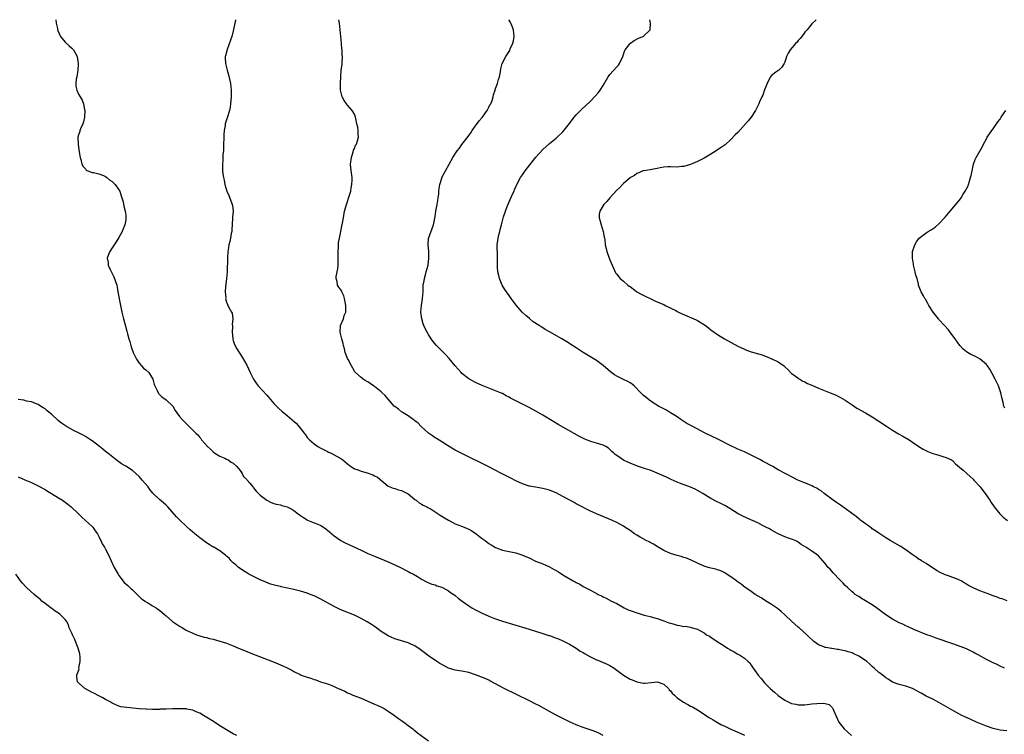
# Model space of a CAD drawing. Units: inches. Extents: x 2571000 to 2574000, y 1512000 to 1515000.
# Drawn here: x 2572877 to 2573170, y 1514787 to 1515000 of the extents above; entities that cross this region are included whole.
import ezdxf

# ---------------------------------------------------------------- set-up
doc = ezdxf.new("R2010")
doc.units = ezdxf.units.IN
doc.header["$MEASUREMENT"] = 0
doc.layers.add('LD25711512_10ft', color=110, linetype='Continuous')

msp = doc.modelspace()

# ---------------------------------------------------------------- linework, layer by layer
at = {"layer": 'LD25711512_10ft'}
for points, elevation in [([(2572888.26, 1515000), (2572888.3, 1514999), (2572888.67, 1514997.33), (2572888.76, 1514997), (2572888.83, 1514996.83), (2572889.42, 1514995.42), (2572889.65, 1514995), (2572891, 1514993.33), (2572892.17, 1514992.17), (2572893, 1514991.56), (2572893.5, 1514991), (2572894.54, 1514989), (2572894.86, 1514987), (2572894.78, 1514985), (2572894.44, 1514983), (2572894.3, 1514982.3), (2572894.14, 1514981), (2572894.2, 1514980.2), (2572894.42, 1514979), (2572895, 1514977.81), (2572895.42, 1514977), (2572896.03, 1514976.03), (2572896.43, 1514975), (2572896.72, 1514973.28), (2572896.82, 1514973), (2572896.83, 1514972.83), (2572896.75, 1514971), (2572896.41, 1514969.59), (2572896.23, 1514969), (2572895.57, 1514967.57), (2572895.36, 1514967), (2572895.31, 1514966.69), (2572895, 1514965.73), (2572894.8, 1514965), (2572894.8, 1514964.8), (2572894.87, 1514963), (2572895, 1514962.05), (2572895.4, 1514959.4), (2572895.45, 1514959), (2572895.63, 1514958.37), (2572895.97, 1514957), (2572896.34, 1514956.34), (2572897, 1514955.59), (2572897.25, 1514955.25), (2572897.71, 1514955), (2572899, 1514954.55), (2572899.45, 1514954.55), (2572901, 1514954.11), (2572902.41, 1514953.59), (2572903, 1514953.32), (2572903.42, 1514953), (2572904.27, 1514952.27), (2572905, 1514951.82), (2572905.83, 1514951), (2572907, 1514949.38), (2572907.23, 1514949), (2572907.61, 1514947.61), (2572907.85, 1514947), (2572908.21, 1514945.79), (2572908.46, 1514944.46), (2572908.87, 1514943), (2572909, 1514941.8), (2572909.06, 1514941), (2572909, 1514940.42), (2572908.76, 1514939), (2572908.26, 1514937.74), (2572907.91, 1514937), (2572907, 1514935.17), (2572906.12, 1514933.88), (2572905.54, 1514933), (2572905, 1514932.11), (2572904.24, 1514931), (2572903.86, 1514930.14), (2572903.51, 1514929), (2572903.74, 1514927.74), (2572903.76, 1514927), (2572904.37, 1514925.63), (2572905.51, 1514923.51), (2572906.32, 1514921), (2572906.41, 1514920.41), (2572906.7, 1514919), (2572907.43, 1514915), (2572907.83, 1514913), (2572908.31, 1514911), (2572908.79, 1514909.21), (2572909.33, 1514907.33), (2572909.52, 1514906.48), (2572909.93, 1514905), (2572910.2, 1514904.2), (2572910.53, 1514903), (2572910.66, 1514902.66), (2572911.26, 1514901), (2572911.78, 1514899.78), (2572912.17, 1514899), (2572913, 1514897.78), (2572913.73, 1514897), (2572914.33, 1514896.33), (2572915, 1514895.81), (2572915.88, 1514895), (2572917.09, 1514893), (2572917.48, 1514891.48), (2572917.67, 1514891), (2572918.32, 1514889.68), (2572918.61, 1514889), (2572918.77, 1514888.77), (2572919.76, 1514887.76), (2572921, 1514886.93), (2572923, 1514885.04), (2572923.72, 1514883.72), (2572924.21, 1514883), (2572925, 1514881.96), (2572925.81, 1514881), (2572929, 1514877.9), (2572929.85, 1514877), (2572930.43, 1514876.43), (2572931, 1514875.7), (2572931.34, 1514875.34), (2572931.58, 1514875), (2572933.28, 1514873), (2572934.18, 1514872.18), (2572935, 1514871.4), (2572935.51, 1514871), (2572937, 1514870.16), (2572938.49, 1514869.51), (2572939, 1514869.26), (2572939.44, 1514869), (2572940.38, 1514868.38), (2572941, 1514868.01), (2572942.07, 1514867), (2572943, 1514865.83), (2572943.62, 1514865), (2572944.07, 1514864.07), (2572945, 1514863.19), (2572945.16, 1514863), (2572945.92, 1514862.08), (2572946.77, 1514861), (2572946.86, 1514860.86), (2572947, 1514860.73), (2572947.75, 1514859.75), (2572949, 1514858.53), (2572950.95, 1514857), (2572952.29, 1514856.29), (2572953, 1514856.07), (2572953.79, 1514855.79), (2572955, 1514855.59), (2572955.44, 1514855.44), (2572957, 1514855.03), (2572958.37, 1514854.37), (2572959, 1514853.95), (2572960.32, 1514853), (2572961, 1514852.43), (2572961.83, 1514851.83), (2572963, 1514851.14), (2572963.09, 1514851.09), (2572965, 1514850.31), (2572966.12, 1514849.88), (2572967, 1514849.51), (2572967.8, 1514849), (2572968.48, 1514848.48), (2572969, 1514848.12), (2572969.58, 1514847.58), (2572971, 1514846.4), (2572973, 1514845.03), (2572974.3, 1514844.3), (2572979, 1514842.11), (2572981, 1514841.2), (2572983, 1514840.32), (2572987, 1514838.63), (2572989, 1514837.75), (2572990.88, 1514836.88), (2572992.22, 1514836.22), (2572993, 1514835.8), (2572993.54, 1514835.54), (2572994.54, 1514835), (2572995.73, 1514834.27), (2572997, 1514833.53), (2572998.67, 1514832.67), (2573000.07, 1514832.07), (2573001, 1514831.84), (2573001.55, 1514831.54), (2573003, 1514831.1), (2573003.19, 1514831), (2573005, 1514830.01), (2573005.6, 1514829.6), (2573006.56, 1514829), (2573007, 1514828.65), (2573007.88, 1514827.88), (2573009.01, 1514827.01), (2573011, 1514825.54), (2573011.88, 1514825), (2573013, 1514824.36), (2573015, 1514823.37), (2573017, 1514822.51), (2573019, 1514821.74), (2573021, 1514821.05), (2573025, 1514819.85), (2573027.67, 1514819), (2573032.49, 1514817.51), (2573033, 1514817.37), (2573034.8, 1514816.8), (2573035, 1514816.71), (2573036.3, 1514816.3), (2573037, 1514815.99), (2573037.72, 1514815.72), (2573039, 1514815.16), (2573041, 1514814.15), (2573043, 1514812.96), (2573044.12, 1514812.12), (2573045, 1514811.65), (2573045.39, 1514811.39), (2573047, 1514810.51), (2573049, 1514809.56), (2573049.41, 1514809.41), (2573050.82, 1514808.82), (2573052.22, 1514808.22), (2573053, 1514807.81), (2573053.51, 1514807.51), (2573054.22, 1514807), (2573057, 1514804.92), (2573059, 1514803.81), (2573059.6, 1514803.6), (2573061, 1514803), (2573063, 1514802.61), (2573063.41, 1514802.59), (2573065.24, 1514802.76), (2573067, 1514803), (2573069, 1514802.31), (2573070.38, 1514801), (2573070.63, 1514800.63), (2573071, 1514800.34), (2573071.55, 1514799.55), (2573072.18, 1514799), (2573073, 1514798.24), (2573074.91, 1514796.91), (2573076.19, 1514796.19), (2573077, 1514795.76), (2573077.51, 1514795.51), (2573079, 1514794.65), (2573081, 1514793.38), (2573082.4, 1514792.4), (2573083, 1514792.1), (2573083.65, 1514791.65), (2573085, 1514790.91), (2573086.21, 1514790.21), (2573087, 1514789.85), (2573088.92, 1514788.92), (2573090.29, 1514788.29), (2573091, 1514787.99), (2573093, 1514787.06)], 8950), ([(2572941.66, 1515000), (2572941.61, 1514999.61), (2572941.45, 1514999), (2572941.06, 1514997.06), (2572940.51, 1514995), (2572940.14, 1514993.86), (2572939.15, 1514991.15), (2572938.71, 1514989.29), (2572938.62, 1514989), (2572938.61, 1514988.61), (2572938.68, 1514987), (2572939.13, 1514985), (2572939.54, 1514983.54), (2572940.15, 1514981), (2572940.4, 1514979), (2572940.37, 1514977.63), (2572940.37, 1514977), (2572940.18, 1514975), (2572940.02, 1514973.98), (2572939.85, 1514973), (2572939.19, 1514970.81), (2572938.7, 1514969.3), (2572938.62, 1514969), (2572938.56, 1514968.56), (2572938.29, 1514967), (2572938.21, 1514965.79), (2572938.12, 1514961.88), (2572938.04, 1514961), (2572937.9, 1514959.9), (2572937.85, 1514958.15), (2572937.75, 1514957), (2572937.82, 1514955), (2572937.91, 1514954.09), (2572938.07, 1514953), (2572938.25, 1514952.25), (2572938.48, 1514951), (2572939.09, 1514949), (2572939.67, 1514947.67), (2572940.41, 1514945.59), (2572940.65, 1514945), (2572940.72, 1514944.72), (2572940.92, 1514943), (2572940.8, 1514941.2), (2572940.79, 1514940.79), (2572940.56, 1514937.44), (2572940.51, 1514937), (2572940.37, 1514936.38), (2572940.18, 1514935), (2572940, 1514934), (2572939.7, 1514933), (2572939.42, 1514931.42), (2572939.36, 1514931), (2572939.22, 1514929), (2572939.15, 1514925), (2572938.97, 1514923), (2572938.74, 1514921.26), (2572938.64, 1514920.64), (2572938.56, 1514919), (2572938.73, 1514917.27), (2572938.72, 1514917), (2572939, 1514915.95), (2572939.24, 1514915.24), (2572939.66, 1514914.34), (2572940.42, 1514913), (2572940.65, 1514912.65), (2572940.82, 1514911), (2572940.7, 1514909.3), (2572940.75, 1514909), (2572940.75, 1514908.75), (2572940.67, 1514907), (2572940.87, 1514905.13), (2572940.89, 1514904.89), (2572941, 1514904.5), (2572941.39, 1514903.39), (2572942.03, 1514902.03), (2572943.59, 1514899.59), (2572945, 1514897.19), (2572946.01, 1514895), (2572947.01, 1514893), (2572947.8, 1514891.8), (2572948.42, 1514891), (2572951, 1514888.23), (2572951.55, 1514887.55), (2572952.06, 1514887), (2572953, 1514885.84), (2572953.88, 1514885), (2572954.41, 1514884.41), (2572955.46, 1514883.46), (2572957, 1514882.24), (2572958.38, 1514881), (2572958.74, 1514880.74), (2572959, 1514880.49), (2572959.81, 1514879.81), (2572961, 1514878.31), (2572962.44, 1514876.44), (2572963, 1514875.67), (2572963.32, 1514875.32), (2572963.64, 1514875), (2572965, 1514873.79), (2572966.18, 1514873), (2572967, 1514872.52), (2572967.99, 1514871.99), (2572969, 1514871.52), (2572969.34, 1514871.34), (2572970.11, 1514871), (2572971, 1514870.56), (2572973, 1514869.38), (2572973.53, 1514869), (2572975, 1514867.82), (2572975.42, 1514867.42), (2572976.03, 1514867), (2572977, 1514866.38), (2572977.86, 1514866.14), (2572979, 1514865.62), (2572980.85, 1514865.15), (2572982.52, 1514864.52), (2572983, 1514864.3), (2572983.87, 1514863.87), (2572987, 1514861.22), (2572987.5, 1514861), (2572988.58, 1514860.58), (2572989, 1514860.52), (2572990.13, 1514860.13), (2572991, 1514859.91), (2572992.8, 1514859), (2572993, 1514858.87), (2572995, 1514857.24), (2572995.34, 1514857), (2572996.23, 1514856.23), (2572997, 1514855.83), (2572997.49, 1514855.49), (2572998.56, 1514855), (2572998.84, 1514854.84), (2572999, 1514854.78), (2572999.49, 1514854.51), (2573001, 1514853.6), (2573001.93, 1514853), (2573002.54, 1514852.54), (2573003, 1514852.29), (2573003.76, 1514851.76), (2573005, 1514851.03), (2573007, 1514849.97), (2573009.17, 1514849.17), (2573010.55, 1514848.55), (2573011, 1514848.36), (2573011.89, 1514847.89), (2573013.23, 1514847), (2573014.22, 1514846.22), (2573015, 1514845.59), (2573015.86, 1514845), (2573016.49, 1514844.49), (2573017, 1514844.17), (2573017.69, 1514843.69), (2573019, 1514842.98), (2573021, 1514842.17), (2573022.03, 1514841.97), (2573023, 1514841.73), (2573025, 1514841.34), (2573026.17, 1514841), (2573026.8, 1514840.8), (2573028.2, 1514840.2), (2573029, 1514839.83), (2573030.91, 1514838.91), (2573031.19, 1514838.81), (2573033, 1514838.04), (2573035, 1514837.17), (2573036.44, 1514836.44), (2573037, 1514836.07), (2573037.69, 1514835.69), (2573039, 1514834.81), (2573042.06, 1514833), (2573042.7, 1514832.7), (2573043, 1514832.5), (2573044.04, 1514832.04), (2573045, 1514831.36), (2573045.25, 1514831.25), (2573045.6, 1514831), (2573046.58, 1514830.58), (2573047, 1514830.31), (2573048.49, 1514829.51), (2573049.19, 1514829.19), (2573049.48, 1514829), (2573050.52, 1514828.52), (2573051, 1514828.26), (2573051.86, 1514827.86), (2573053.48, 1514827), (2573055, 1514826.23), (2573057.27, 1514825), (2573058.44, 1514824.44), (2573059, 1514824.2), (2573059.87, 1514823.87), (2573061, 1514823.5), (2573061.39, 1514823.39), (2573063.15, 1514822.85), (2573065, 1514822.37), (2573065.93, 1514822.07), (2573067, 1514821.8), (2573069, 1514821.13), (2573070.55, 1514820.55), (2573071, 1514820.39), (2573072.11, 1514820.11), (2573073, 1514819.82), (2573073.78, 1514819.78), (2573075, 1514819.48), (2573075.5, 1514819.5), (2573077, 1514819.19), (2573077.18, 1514819.18), (2573079, 1514818.67), (2573079.76, 1514818.24), (2573081, 1514817.59), (2573081.76, 1514817), (2573082.56, 1514816.56), (2573083, 1514816.29), (2573084.88, 1514815), (2573086.22, 1514814.22), (2573087, 1514813.65), (2573088, 1514813), (2573088.63, 1514812.63), (2573089, 1514812.35), (2573089.9, 1514811.9), (2573091, 1514811.25), (2573091.52, 1514811), (2573093, 1514810.05), (2573094.15, 1514809), (2573094.58, 1514808.58), (2573095, 1514807.97), (2573095.63, 1514807), (2573097.07, 1514805), (2573097.93, 1514803.93), (2573099, 1514802.69), (2573100.69, 1514801), (2573101.89, 1514799.89), (2573103, 1514798.95), (2573105, 1514797.5), (2573106, 1514797), (2573107, 1514796.54), (2573108.3, 1514796.3), (2573109, 1514796.12), (2573110.17, 1514796.17), (2573111, 1514796.14), (2573112.32, 1514796.32), (2573113, 1514796.38), (2573114.57, 1514796.57), (2573116.62, 1514796.62), (2573118.19, 1514796.19), (2573119, 1514795.43), (2573119.21, 1514795.21), (2573119.3, 1514795), (2573119.48, 1514794.52), (2573120.13, 1514793), (2573121.09, 1514791), (2573122.62, 1514789), (2573124.85, 1514787)], 8940), ([(2573171, 1514788.42), (2573169, 1514788.63), (2573167, 1514789.05), (2573165, 1514789.76), (2573162, 1514791), (2573159.93, 1514791.93), (2573158.56, 1514792.56), (2573157.66, 1514793), (2573155, 1514794.45), (2573150.83, 1514796.83), (2573149, 1514797.77), (2573147, 1514798.75), (2573146.54, 1514799), (2573145.58, 1514799.58), (2573145, 1514799.88), (2573144.29, 1514800.29), (2573143, 1514800.99), (2573141, 1514801.69), (2573139, 1514802.14), (2573137, 1514802.88), (2573135.72, 1514803.72), (2573135, 1514804.14), (2573133.44, 1514805.44), (2573133, 1514805.75), (2573131.62, 1514807), (2573131, 1514807.53), (2573130.25, 1514808.25), (2573129.39, 1514809), (2573129, 1514809.29), (2573127, 1514810.64), (2573125.38, 1514811.38), (2573125, 1514811.57), (2573123.87, 1514811.87), (2573123, 1514812.2), (2573122.3, 1514812.3), (2573121, 1514812.61), (2573120.64, 1514812.64), (2573119, 1514812.89), (2573118.89, 1514812.89), (2573117.17, 1514813.17), (2573117, 1514813.22), (2573116.59, 1514813.41), (2573115, 1514814), (2573113.65, 1514815), (2573113.3, 1514815.3), (2573112.29, 1514816.29), (2573111.54, 1514817), (2573109.23, 1514819), (2573109, 1514819.19), (2573107, 1514821.01), (2573105, 1514822.92), (2573103.92, 1514823.92), (2573102.8, 1514824.8), (2573101, 1514826.02), (2573099, 1514827.24), (2573097.93, 1514827.93), (2573096.2, 1514829), (2573095, 1514829.82), (2573094.32, 1514830.32), (2573093.24, 1514831), (2573092.04, 1514832.04), (2573090.87, 1514832.87), (2573090.65, 1514833), (2573089, 1514834.26), (2573087.3, 1514835.3), (2573087, 1514835.46), (2573085.95, 1514835.95), (2573085, 1514836.26), (2573084.46, 1514836.46), (2573083, 1514836.77), (2573082.24, 1514837), (2573081, 1514837.4), (2573079, 1514838.3), (2573077.17, 1514839.17), (2573075.74, 1514839.74), (2573075, 1514839.99), (2573074.23, 1514840.23), (2573073, 1514840.54), (2573071, 1514841.12), (2573069, 1514842.01), (2573067.33, 1514843), (2573067.13, 1514843.13), (2573067, 1514843.2), (2573065.95, 1514843.95), (2573065, 1514844.41), (2573064.63, 1514844.63), (2573063.81, 1514845), (2573062.03, 1514846.03), (2573061, 1514846.6), (2573060.33, 1514847), (2573059, 1514847.96), (2573057.45, 1514849), (2573057, 1514849.28), (2573055, 1514850.36), (2573053.74, 1514851), (2573049, 1514853), (2573047, 1514853.87), (2573046.23, 1514854.23), (2573044.71, 1514855), (2573043, 1514855.92), (2573042.32, 1514856.32), (2573041.05, 1514857), (2573039, 1514858.13), (2573037, 1514859.21), (2573035.75, 1514859.75), (2573035, 1514860.04), (2573034.24, 1514860.24), (2573033, 1514860.54), (2573030.85, 1514860.85), (2573029.16, 1514861.16), (2573029, 1514861.2), (2573027, 1514861.87), (2573025, 1514862.82), (2573023.57, 1514863.57), (2573020.77, 1514865), (2573016.82, 1514867), (2573009, 1514870.9), (2573007, 1514871.95), (2573004.69, 1514873.31), (2573003, 1514874.35), (2573001.38, 1514875.38), (2573001, 1514875.61), (2573000.2, 1514876.2), (2572999.05, 1514877), (2572997.99, 1514877.99), (2572997, 1514878.82), (2572996.81, 1514879), (2572995.93, 1514879.93), (2572995, 1514880.65), (2572994.81, 1514880.81), (2572994.51, 1514881), (2572993, 1514882.09), (2572991.47, 1514883), (2572991.21, 1514883.21), (2572991, 1514883.33), (2572990.08, 1514884.08), (2572989, 1514884.87), (2572988.86, 1514885), (2572987.06, 1514887.06), (2572987, 1514887.11), (2572986.14, 1514888.14), (2572985.29, 1514889), (2572985, 1514889.25), (2572983, 1514890.83), (2572982.73, 1514891), (2572981.73, 1514891.73), (2572981, 1514892.2), (2572980.48, 1514892.48), (2572979.6, 1514893), (2572979, 1514893.48), (2572977.33, 1514895), (2572977.18, 1514895.18), (2572977, 1514895.44), (2572976.11, 1514897), (2572975.12, 1514898.88), (2572975, 1514899.14), (2572974.49, 1514900.49), (2572974.27, 1514901), (2572974.02, 1514902.02), (2572973.75, 1514903), (2572973.63, 1514903.63), (2572973.26, 1514905), (2572973, 1514906.22), (2572972.82, 1514907), (2572972.9, 1514909), (2572973.75, 1514911), (2572974.01, 1514912.01), (2572974.41, 1514913), (2572974.48, 1514913.52), (2572974.41, 1514915), (2572974.05, 1514917), (2572973.85, 1514917.85), (2572973.31, 1514919), (2572973.23, 1514919.23), (2572973, 1514919.64), (2572972.42, 1514920.42), (2572972.01, 1514921), (2572971.86, 1514922.14), (2572971.58, 1514923), (2572971.57, 1514923.57), (2572972.09, 1514925.91), (2572972.15, 1514927), (2572972.17, 1514928.17), (2572972.21, 1514929), (2572972.15, 1514929.85), (2572972.18, 1514931), (2572972.3, 1514932.3), (2572972.26, 1514933), (2572972.29, 1514933.71), (2572972.54, 1514935), (2572972.96, 1514936.96), (2572973.31, 1514938.69), (2572973.38, 1514939), (2572973.72, 1514941), (2572974.09, 1514943), (2572974.72, 1514945.28), (2572975.47, 1514947.47), (2572975.91, 1514949), (2572976.04, 1514949.96), (2572976.29, 1514951), (2572976.33, 1514952.33), (2572976.31, 1514953), (2572976.23, 1514953.77), (2572975.92, 1514955.92), (2572975.88, 1514957), (2572976.11, 1514959), (2572976.66, 1514960.66), (2572976.78, 1514961.22), (2572977, 1514961.65), (2572977.38, 1514962.62), (2572977.61, 1514963), (2572977.91, 1514963.91), (2572978.18, 1514965), (2572978.11, 1514965.89), (2572978.11, 1514967), (2572977.98, 1514967.98), (2572977.74, 1514969), (2572977.42, 1514970.58), (2572977.37, 1514971), (2572977.28, 1514971.28), (2572977, 1514971.87), (2572976.35, 1514973), (2572975, 1514974.6), (2572974.63, 1514975), (2572973.94, 1514975.94), (2572973.33, 1514977), (2572972.92, 1514979), (2572972.89, 1514980.89), (2572972.92, 1514981.08), (2572972.94, 1514983), (2572973.08, 1514985), (2572973.32, 1514986.68), (2572973.35, 1514987), (2572973.33, 1514987.33), (2572973.46, 1514989), (2572973.38, 1514989.38), (2572973.33, 1514991), (2572973.27, 1514991.27), (2572973.13, 1514993), (2572972.55, 1514999), (2572972.39, 1515000)], 8930), ([(2573170.34, 1514807), (2573169, 1514807.63), (2573168.12, 1514808.12), (2573167, 1514808.64), (2573166.77, 1514808.77), (2573165, 1514809.65), (2573162.49, 1514811), (2573161.54, 1514811.54), (2573161, 1514811.82), (2573160.21, 1514812.21), (2573159, 1514812.75), (2573157.4, 1514813.4), (2573155, 1514814.27), (2573150, 1514816), (2573148.53, 1514816.53), (2573147.27, 1514817), (2573143.41, 1514818.59), (2573141.44, 1514819.44), (2573141, 1514819.61), (2573140.08, 1514820.08), (2573139, 1514820.52), (2573137, 1514821.57), (2573135, 1514822.87), (2573133.82, 1514823.82), (2573132.65, 1514824.65), (2573132.22, 1514825), (2573131, 1514825.84), (2573129, 1514827.09), (2573127.8, 1514827.8), (2573127, 1514828.33), (2573126.58, 1514828.58), (2573125.97, 1514829), (2573125.43, 1514829.43), (2573125, 1514829.77), (2573123.63, 1514831), (2573123, 1514831.59), (2573122.33, 1514832.33), (2573121, 1514833.68), (2573119.76, 1514835), (2573119.41, 1514835.41), (2573118.45, 1514836.45), (2573117.91, 1514837), (2573117, 1514838.22), (2573116.27, 1514839), (2573115.7, 1514839.7), (2573115, 1514840.43), (2573114.7, 1514840.7), (2573114.28, 1514841), (2573113, 1514841.82), (2573111.26, 1514843), (2573109.85, 1514843.85), (2573109, 1514844.48), (2573108.68, 1514844.68), (2573108.04, 1514845), (2573107, 1514845.43), (2573106.38, 1514845.62), (2573105, 1514846.13), (2573103, 1514847), (2573101.73, 1514847.73), (2573101, 1514848.09), (2573100.45, 1514848.45), (2573099.35, 1514849), (2573099, 1514849.21), (2573098.57, 1514849.43), (2573097, 1514850.29), (2573095.35, 1514851), (2573095.12, 1514851.12), (2573092.37, 1514852.37), (2573091.13, 1514853), (2573089, 1514854.37), (2573087.33, 1514855.33), (2573085.99, 1514855.99), (2573084.64, 1514856.64), (2573083, 1514857.53), (2573080.65, 1514859), (2573079, 1514859.95), (2573078.3, 1514860.3), (2573076.91, 1514860.91), (2573073.98, 1514862.02), (2573073, 1514862.43), (2573071.22, 1514863.22), (2573071, 1514863.3), (2573069.84, 1514863.84), (2573068.42, 1514864.42), (2573067, 1514865.07), (2573065, 1514865.91), (2573063.61, 1514866.39), (2573061.16, 1514867.16), (2573061, 1514867.23), (2573059.69, 1514867.69), (2573059, 1514868.02), (2573058.32, 1514868.32), (2573057, 1514868.97), (2573055, 1514870.28), (2573054.6, 1514870.6), (2573054.18, 1514871), (2573053.55, 1514871.55), (2573053, 1514872.12), (2573052.53, 1514872.53), (2573051.8, 1514873), (2573051, 1514873.42), (2573049, 1514873.98), (2573047.59, 1514874.41), (2573047, 1514874.57), (2573045.29, 1514875.29), (2573043.98, 1514875.98), (2573037.57, 1514879.57), (2573036.31, 1514880.31), (2573033, 1514882.35), (2573031, 1514883.53), (2573029, 1514884.57), (2573027, 1514885.55), (2573025.82, 1514886.18), (2573025, 1514886.58), (2573023.4, 1514887.4), (2573023, 1514887.65), (2573022.09, 1514888.09), (2573021, 1514888.73), (2573020.43, 1514889), (2573019, 1514889.6), (2573017, 1514890.34), (2573015, 1514891.13), (2573013, 1514892.05), (2573011.23, 1514893), (2573011, 1514893.14), (2573009, 1514894.73), (2573008.73, 1514895), (2573007, 1514896.99), (2573005.21, 1514899.21), (2573004.24, 1514900.24), (2573003, 1514901.51), (2573001.44, 1514903), (2573000.33, 1514904.33), (2572999.87, 1514905), (2572999, 1514906.36), (2572998.62, 1514907), (2572998.06, 1514908.06), (2572997.65, 1514909), (2572997.47, 1514909.47), (2572997.03, 1514911), (2572996.81, 1514913), (2572996.97, 1514915), (2572997.29, 1514917), (2572997.43, 1514919), (2572997.42, 1514919.42), (2572997.5, 1514921), (2572997.75, 1514922.25), (2572997.83, 1514923), (2572998.12, 1514924.12), (2572998.39, 1514925), (2572998.9, 1514927), (2572999.16, 1514929), (2572999.12, 1514930.88), (2572999.12, 1514931.12), (2572998.93, 1514932.93), (2572998.91, 1514933), (2572999.07, 1514934.93), (2573000.52, 1514939), (2573001, 1514941.39), (2573001.26, 1514943), (2573001.66, 1514945), (2573001.8, 1514946.2), (2573001.96, 1514947), (2573002.09, 1514948.09), (2573002.15, 1514949), (2573002.24, 1514949.76), (2573002.45, 1514951), (2573003, 1514952.86), (2573003.05, 1514953), (2573004.06, 1514955), (2573006.26, 1514959), (2573007.59, 1514961), (2573008.25, 1514961.75), (2573009, 1514962.86), (2573009.38, 1514963.38), (2573010.79, 1514965.21), (2573011, 1514965.55), (2573011.65, 1514966.35), (2573012.05, 1514967), (2573013, 1514968.41), (2573014.12, 1514969.88), (2573015, 1514970.89), (2573015.33, 1514971.33), (2573016.5, 1514973), (2573016.65, 1514973.35), (2573017, 1514973.99), (2573017.32, 1514974.68), (2573017.56, 1514975), (2573017.93, 1514975.93), (2573018.26, 1514977), (2573018.38, 1514977.62), (2573018.84, 1514979), (2573019, 1514979.55), (2573019.53, 1514981), (2573019.82, 1514982.18), (2573020.15, 1514983), (2573020.46, 1514984.46), (2573020.58, 1514985.42), (2573020.96, 1514987), (2573022.05, 1514989), (2573023.18, 1514990.82), (2573023.34, 1514991.34), (2573024.08, 1514993), (2573024.3, 1514993.7), (2573024.5, 1514995), (2573024.34, 1514997), (2573023.78, 1514998.22), (2573023.36, 1514999.36), (2573023, 1514999.89), (2573022.94, 1515000)], 8920), ([(2573171.11, 1514827.11), (2573169.63, 1514827.63), (2573169, 1514827.81), (2573168.14, 1514828.14), (2573167, 1514828.53), (2573165.21, 1514829.21), (2573163, 1514830.01), (2573161, 1514830.91), (2573159.66, 1514831.66), (2573159, 1514832.06), (2573158.38, 1514832.38), (2573157.41, 1514833), (2573157, 1514833.23), (2573156.6, 1514833.4), (2573155, 1514834.02), (2573153.41, 1514834.59), (2573153, 1514834.7), (2573151.39, 1514835.39), (2573150.13, 1514836.13), (2573147, 1514838.14), (2573145.62, 1514839), (2573145.26, 1514839.26), (2573145, 1514839.41), (2573144.06, 1514840.06), (2573142.87, 1514840.87), (2573141, 1514842.2), (2573139.29, 1514843.29), (2573136.31, 1514845), (2573135, 1514845.84), (2573133, 1514847.16), (2573131.95, 1514847.95), (2573131, 1514848.54), (2573130.75, 1514848.75), (2573130.38, 1514849), (2573129.6, 1514849.59), (2573129, 1514849.96), (2573127.64, 1514851), (2573127.29, 1514851.29), (2573127, 1514851.49), (2573126.2, 1514852.2), (2573124.83, 1514853.17), (2573123, 1514854.52), (2573122.27, 1514855), (2573121.55, 1514855.55), (2573121, 1514855.91), (2573120.36, 1514856.36), (2573119.35, 1514857), (2573116.73, 1514859), (2573115.8, 1514859.8), (2573115, 1514860.23), (2573114.55, 1514860.55), (2573113.56, 1514861), (2573113, 1514861.29), (2573111, 1514862.16), (2573110.39, 1514862.39), (2573108.89, 1514863), (2573107.63, 1514863.63), (2573103, 1514866.09), (2573101.4, 1514867), (2573101, 1514867.2), (2573099, 1514868.31), (2573098.58, 1514868.58), (2573097.82, 1514869), (2573095, 1514870.46), (2573093, 1514871.39), (2573091, 1514872.24), (2573090.48, 1514872.48), (2573088.74, 1514873.26), (2573085.13, 1514875.13), (2573081.35, 1514877), (2573077.45, 1514879), (2573075.88, 1514879.88), (2573074.64, 1514880.64), (2573074.07, 1514881), (2573073, 1514881.78), (2573071.03, 1514883.03), (2573069.78, 1514883.78), (2573069, 1514884.16), (2573068.47, 1514884.47), (2573067.47, 1514885), (2573066.16, 1514885.84), (2573064.44, 1514887), (2573063.65, 1514887.65), (2573063, 1514888.14), (2573062.55, 1514888.55), (2573062.16, 1514889), (2573060.19, 1514891), (2573059.57, 1514891.57), (2573059, 1514891.93), (2573058.31, 1514892.31), (2573057, 1514892.97), (2573055, 1514893.94), (2573054.32, 1514894.32), (2573053.19, 1514895.19), (2573051, 1514897.1), (2573049, 1514898.56), (2573047.49, 1514899.49), (2573047, 1514899.76), (2573045, 1514901), (2573043, 1514902.31), (2573041.39, 1514903.39), (2573041, 1514903.61), (2573040.16, 1514904.16), (2573038.67, 1514905), (2573035, 1514907.11), (2573033.78, 1514907.78), (2573033, 1514908.34), (2573032.57, 1514908.57), (2573031.96, 1514909), (2573030.14, 1514910.14), (2573029.04, 1514911.04), (2573027.97, 1514911.97), (2573026.94, 1514913), (2573025.1, 1514915.1), (2573023.65, 1514917), (2573023, 1514917.91), (2573022.19, 1514919), (2573021.76, 1514919.76), (2573020.99, 1514921), (2573020.19, 1514923), (2573019.91, 1514923.91), (2573019.67, 1514925), (2573019.6, 1514926.4), (2573019.54, 1514927), (2573019.59, 1514929), (2573019.54, 1514931), (2573019.5, 1514931.5), (2573019.5, 1514933), (2573019.71, 1514934.29), (2573019.76, 1514935), (2573019.95, 1514935.95), (2573020.22, 1514937), (2573020.39, 1514937.61), (2573020.71, 1514939), (2573021, 1514940.1), (2573021.36, 1514941.36), (2573021.92, 1514943), (2573022.45, 1514944.45), (2573023, 1514945.79), (2573024.07, 1514948.07), (2573024.49, 1514949), (2573024.62, 1514949.38), (2573025.23, 1514950.77), (2573026.39, 1514953), (2573027, 1514953.88), (2573027.82, 1514955), (2573031, 1514959.06), (2573033, 1514961.33), (2573035, 1514963.11), (2573037, 1514964.7), (2573037.35, 1514965), (2573039, 1514966.63), (2573041, 1514969.14), (2573042.39, 1514971), (2573043, 1514971.69), (2573044.24, 1514973), (2573044.62, 1514973.38), (2573047, 1514975.6), (2573048.7, 1514977.3), (2573049.63, 1514978.37), (2573050.05, 1514979), (2573051, 1514980.46), (2573052.5, 1514983), (2573053, 1514983.69), (2573055, 1514985.96), (2573055.51, 1514986.49), (2573055.85, 1514987), (2573056.79, 1514989), (2573057, 1514989.62), (2573057.37, 1514990.63), (2573057.56, 1514991), (2573059, 1514992.91), (2573059.11, 1514993), (2573060.22, 1514993.78), (2573061.54, 1514994.46), (2573062.84, 1514995), (2573063, 1514995.1), (2573064.98, 1514997), (2573065.09, 1514998.91), (2573065.09, 1514999.09), (2573065, 1514999.49), (2573064.84, 1515000)], 8910), ([(2573114.3, 1515000), (2573113, 1514998.75), (2573112.22, 1514997.78), (2573111.61, 1514997), (2573111, 1514996.29), (2573110.06, 1514995), (2573109.6, 1514994.4), (2573109, 1514993.81), (2573108.65, 1514993.35), (2573108.3, 1514993), (2573106.58, 1514991), (2573106, 1514990), (2573105.5, 1514989), (2573105, 1514987.36), (2573104.83, 1514987), (2573104.09, 1514985.91), (2573103.18, 1514985), (2573102.35, 1514984.35), (2573101, 1514983.35), (2573100.77, 1514983), (2573100.13, 1514981.87), (2573099.79, 1514981), (2573099, 1514979.12), (2573098.44, 1514977.56), (2573098.16, 1514977), (2573097.52, 1514975.52), (2573097.31, 1514975), (2573097, 1514974.41), (2573096.31, 1514973), (2573094.95, 1514971), (2573094.07, 1514969.93), (2573093.35, 1514969), (2573091, 1514966.44), (2573090.28, 1514965.72), (2573089, 1514964.33), (2573087.25, 1514962.75), (2573087, 1514962.55), (2573086.07, 1514961.93), (2573085, 1514961.24), (2573084.57, 1514961), (2573083, 1514960), (2573081, 1514958.8), (2573079.82, 1514958.18), (2573079, 1514957.77), (2573077, 1514956.91), (2573075, 1514956.31), (2573074.29, 1514956.29), (2573073, 1514956.15), (2573071, 1514956.24), (2573070.18, 1514956.18), (2573069, 1514956.14), (2573067.92, 1514955.92), (2573067, 1514955.7), (2573065.44, 1514955.44), (2573065, 1514955.35), (2573063, 1514955.07), (2573062.79, 1514955), (2573061.56, 1514954.44), (2573061, 1514954.26), (2573060.32, 1514953.68), (2573059.13, 1514953), (2573059, 1514952.9), (2573057, 1514951.24), (2573056.73, 1514951), (2573055.91, 1514950.09), (2573055, 1514949.23), (2573052.98, 1514947), (2573052.08, 1514945.92), (2573051.19, 1514945), (2573051, 1514944.72), (2573049.96, 1514943), (2573049.83, 1514942.17), (2573049.75, 1514941), (2573050.08, 1514940.08), (2573050.36, 1514939), (2573051.03, 1514937), (2573051.27, 1514935.27), (2573051.37, 1514935), (2573051.45, 1514934.55), (2573051.55, 1514933), (2573051.89, 1514931.89), (2573052.07, 1514931), (2573052.68, 1514929.32), (2573052.88, 1514928.88), (2573053, 1514928.56), (2573054.06, 1514926.06), (2573054.7, 1514924.7), (2573055, 1514924.24), (2573055.58, 1514923.58), (2573056.07, 1514923), (2573057, 1514922.22), (2573058.34, 1514921), (2573058.75, 1514920.75), (2573059, 1514920.57), (2573059.87, 1514919.87), (2573061.03, 1514919.03), (2573062.29, 1514918.29), (2573066.35, 1514916.35), (2573067, 1514916.08), (2573067.72, 1514915.72), (2573069, 1514915.2), (2573069.42, 1514915), (2573072.57, 1514913.43), (2573073, 1514913.19), (2573073.41, 1514913), (2573074.45, 1514912.45), (2573075.85, 1514911.85), (2573077.29, 1514911.29), (2573077.98, 1514911), (2573078.67, 1514910.67), (2573079, 1514910.5), (2573081.43, 1514909), (2573082.31, 1514908.31), (2573083, 1514907.72), (2573085, 1514906.3), (2573087.11, 1514905), (2573091, 1514902.88), (2573093, 1514901.91), (2573093.63, 1514901.63), (2573095, 1514901.15), (2573098.24, 1514900.24), (2573099, 1514899.96), (2573099.72, 1514899.72), (2573101, 1514899.13), (2573101.1, 1514899.1), (2573103, 1514898.18), (2573104.88, 1514896.88), (2573105, 1514896.73), (2573105.91, 1514895.91), (2573107, 1514894.73), (2573107.82, 1514894.18), (2573109, 1514893.33), (2573109.18, 1514893.18), (2573109.5, 1514893), (2573110.41, 1514892.41), (2573111, 1514892.2), (2573111.74, 1514891.74), (2573113, 1514891.25), (2573115, 1514890.37), (2573117, 1514889.58), (2573118.53, 1514889), (2573120.23, 1514888.23), (2573121, 1514887.91), (2573121.59, 1514887.59), (2573123, 1514886.76), (2573125, 1514885.37), (2573126.44, 1514884.44), (2573127, 1514884.1), (2573127.72, 1514883.72), (2573129, 1514882.97), (2573131, 1514881.78), (2573133, 1514880.49), (2573135.23, 1514879), (2573137, 1514877.89), (2573138.81, 1514876.81), (2573139, 1514876.68), (2573140.09, 1514876.09), (2573141.97, 1514875), (2573143, 1514874.31), (2573144.82, 1514873), (2573146.16, 1514872.16), (2573147.49, 1514871.49), (2573149, 1514870.92), (2573150.48, 1514870.48), (2573151.97, 1514870.03), (2573153, 1514869.76), (2573154.59, 1514869), (2573154.84, 1514868.84), (2573155, 1514868.73), (2573155.8, 1514867.8), (2573157, 1514866.86), (2573158.03, 1514865.97), (2573159.12, 1514865), (2573160.09, 1514864.09), (2573161, 1514863.27), (2573161.26, 1514863), (2573163.05, 1514861), (2573163.92, 1514859.92), (2573164.62, 1514859), (2573165.96, 1514857), (2573166.36, 1514856.36), (2573167.31, 1514855), (2573168.91, 1514853), (2573169.96, 1514851.96), (2573171.23, 1514851)], 8900), ([(2573170.4, 1514884.4), (2573170.14, 1514885), (2573169.96, 1514886.04), (2573169.54, 1514887.54), (2573169.26, 1514889), (2573168.52, 1514891), (2573167.54, 1514893), (2573166.67, 1514894.67), (2573165.96, 1514895.96), (2573165.31, 1514897), (2573165, 1514897.36), (2573163.12, 1514899), (2573161.73, 1514899.73), (2573161, 1514900.06), (2573160.37, 1514900.37), (2573159.3, 1514901), (2573159, 1514901.2), (2573158, 1514902), (2573157.05, 1514903), (2573155.64, 1514905), (2573155, 1514905.97), (2573153.69, 1514907.69), (2573152.47, 1514909), (2573150.82, 1514910.82), (2573150.66, 1514911), (2573149.93, 1514911.93), (2573149.1, 1514913), (2573147.84, 1514915), (2573147.58, 1514915.58), (2573146.82, 1514916.82), (2573146.68, 1514917), (2573146.21, 1514917.79), (2573145.52, 1514919), (2573144.79, 1514921), (2573144.75, 1514921.25), (2573144.33, 1514923), (2573144, 1514924), (2573143.79, 1514925), (2573143.26, 1514927), (2573143.25, 1514927.25), (2573142.94, 1514929.06), (2573143, 1514931), (2573143.62, 1514933), (2573144.12, 1514933.88), (2573144.96, 1514935), (2573147, 1514936.53), (2573147.59, 1514937), (2573148.49, 1514937.51), (2573149.69, 1514938.31), (2573151, 1514939.43), (2573152.47, 1514941), (2573152.72, 1514941.28), (2573154.13, 1514943), (2573156.38, 1514945.62), (2573157.26, 1514946.74), (2573157.4, 1514947), (2573158.04, 1514948.04), (2573158.66, 1514949), (2573159.49, 1514950.51), (2573159.67, 1514951), (2573159.91, 1514951.91), (2573160.27, 1514953), (2573160.38, 1514953.62), (2573160.68, 1514955), (2573161.14, 1514957), (2573161.59, 1514958.41), (2573161.9, 1514959), (2573163.76, 1514962.24), (2573164.13, 1514963), (2573165, 1514964.54), (2573165.22, 1514965), (2573166.59, 1514967), (2573167, 1514967.52), (2573167.99, 1514969), (2573168.36, 1514969.64), (2573169, 1514970.44), (2573169.38, 1514971), (2573170.26, 1514972.26), (2573170.74, 1514973)], 8890), ([(2573051.03, 1514787), (2573049.71, 1514787.71), (2573049, 1514787.97), (2573048.29, 1514788.29), (2573046.19, 1514789), (2573045, 1514789.42), (2573043, 1514790.2), (2573041.14, 1514791), (2573038.35, 1514792.35), (2573037, 1514793.03), (2573035, 1514794.1), (2573033.48, 1514795), (2573031.88, 1514795.88), (2573031, 1514796.33), (2573030.57, 1514796.57), (2573029.24, 1514797.24), (2573025.22, 1514799.22), (2573021.55, 1514801), (2573019, 1514802.34), (2573017.29, 1514803.29), (2573017, 1514803.42), (2573015.94, 1514803.94), (2573013, 1514805.1), (2573011, 1514805.75), (2573009, 1514806.13), (2573007, 1514806.42), (2573006.54, 1514806.54), (2573004.99, 1514807), (2573003, 1514808.08), (2573002.44, 1514808.44), (2573001.54, 1514809), (2572999, 1514810.74), (2572998.64, 1514811), (2572997.72, 1514811.72), (2572996.59, 1514812.59), (2572995, 1514813.67), (2572993.81, 1514814.19), (2572993, 1514814.57), (2572991, 1514815.15), (2572989, 1514815.76), (2572988.16, 1514816.16), (2572987, 1514816.69), (2572985, 1514817.99), (2572983.26, 1514819.26), (2572983, 1514819.42), (2572982.07, 1514820.07), (2572980.84, 1514820.84), (2572979, 1514821.85), (2572977, 1514822.76), (2572973.95, 1514823.95), (2572972.57, 1514824.57), (2572971, 1514825.39), (2572967, 1514827.54), (2572966.04, 1514828.04), (2572965, 1514828.54), (2572964.68, 1514828.68), (2572963, 1514829.34), (2572961, 1514829.94), (2572959, 1514830.43), (2572955.25, 1514831.25), (2572955, 1514831.32), (2572953.63, 1514831.63), (2572952.08, 1514832.08), (2572950.62, 1514832.62), (2572949, 1514833.34), (2572947, 1514834.31), (2572945.65, 1514835), (2572945, 1514835.38), (2572944.01, 1514836.01), (2572943, 1514836.67), (2572942.56, 1514837), (2572941.77, 1514837.77), (2572941, 1514838.42), (2572940.35, 1514839), (2572939.76, 1514839.76), (2572939, 1514840.4), (2572938.71, 1514840.71), (2572938.26, 1514841), (2572937, 1514841.91), (2572935.17, 1514843), (2572935, 1514843.08), (2572933.83, 1514843.83), (2572933, 1514844.35), (2572931, 1514845.81), (2572929.51, 1514847), (2572928.17, 1514848.17), (2572927, 1514849.25), (2572925.07, 1514851.07), (2572924.08, 1514852.08), (2572921.48, 1514855), (2572921, 1514855.51), (2572920.24, 1514856.24), (2572919, 1514857.25), (2572917.1, 1514859.1), (2572916.2, 1514860.2), (2572915.63, 1514861), (2572913.94, 1514863), (2572913.48, 1514863.48), (2572913, 1514864.09), (2572912.05, 1514865), (2572911, 1514865.9), (2572909, 1514867.11), (2572907.79, 1514867.79), (2572906.18, 1514869), (2572903.7, 1514871), (2572903, 1514871.52), (2572902.2, 1514872.2), (2572901.19, 1514873), (2572899, 1514874.69), (2572898.55, 1514875), (2572897.6, 1514875.6), (2572897, 1514876.01), (2572896.34, 1514876.34), (2572895, 1514877.09), (2572893.69, 1514877.69), (2572891.11, 1514879.11), (2572889.9, 1514879.9), (2572889, 1514880.68), (2572888.82, 1514880.82), (2572887, 1514882.56), (2572885.62, 1514883.62), (2572885, 1514884.24), (2572884.48, 1514884.48), (2572883.61, 1514885), (2572883, 1514885.47), (2572882.19, 1514885.81), (2572881, 1514886.27), (2572879.48, 1514886.52), (2572879, 1514886.65), (2572878.75, 1514886.75), (2572877, 1514887.02)], 8960), ([(2572877, 1514863.93), (2572879, 1514863.12), (2572881, 1514862.25), (2572883, 1514861.29), (2572883.55, 1514861), (2572884.47, 1514860.47), (2572885, 1514860.18), (2572885.72, 1514859.72), (2572886.97, 1514859), (2572889, 1514857.71), (2572890.16, 1514857), (2572891.81, 1514855.81), (2572892.82, 1514855), (2572894.93, 1514852.93), (2572895.96, 1514851.96), (2572897.06, 1514851), (2572899, 1514849.24), (2572899.22, 1514849), (2572899.95, 1514847.95), (2572900.58, 1514847), (2572901, 1514846.19), (2572901.36, 1514845.36), (2572901.56, 1514845), (2572902.04, 1514844.04), (2572902.69, 1514843), (2572903, 1514842.46), (2572903.78, 1514841), (2572904.66, 1514839), (2572905.6, 1514837), (2572906.75, 1514835), (2572907, 1514834.62), (2572908.57, 1514832.57), (2572909.59, 1514831.59), (2572910.27, 1514831), (2572910.62, 1514830.62), (2572911, 1514830.31), (2572912.41, 1514829), (2572912.66, 1514828.66), (2572913, 1514828.38), (2572913.69, 1514827.69), (2572914.74, 1514827), (2572915, 1514826.8), (2572915.45, 1514826.55), (2572917, 1514825.59), (2572918.01, 1514825), (2572918.57, 1514824.57), (2572919, 1514824.28), (2572920.53, 1514823), (2572921, 1514822.57), (2572922.96, 1514820.96), (2572925, 1514819.57), (2572925.92, 1514819), (2572927, 1514818.38), (2572929, 1514817.42), (2572930.01, 1514817), (2572930.75, 1514816.75), (2572932.29, 1514816.29), (2572933, 1514816.16), (2572933.9, 1514815.9), (2572935, 1514815.68), (2572937, 1514815.12), (2572939, 1514814.43), (2572941, 1514813.65), (2572942.57, 1514813), (2572944.32, 1514812.32), (2572945, 1514812.03), (2572945.74, 1514811.74), (2572947.48, 1514811), (2572950.06, 1514810.06), (2572952.61, 1514809), (2572954.37, 1514808.37), (2572955, 1514808.05), (2572955.76, 1514807.76), (2572957, 1514807.11), (2572958.44, 1514806.44), (2572959, 1514806.07), (2572960.89, 1514805.11), (2572961.15, 1514805), (2572963, 1514804.34), (2572964.04, 1514804.04), (2572965, 1514803.7), (2572965.56, 1514803.56), (2572966.95, 1514803), (2572969, 1514802.37), (2572970.06, 1514801.94), (2572971, 1514801.61), (2572972.18, 1514801), (2572972.78, 1514800.78), (2572973, 1514800.67), (2572974.19, 1514800.19), (2572975, 1514799.74), (2572975.53, 1514799.53), (2572976.59, 1514799), (2572979, 1514798.08), (2572983, 1514796.32), (2572983.94, 1514795.94), (2572985.29, 1514795.29), (2572985.81, 1514795), (2572987, 1514794.25), (2572988.89, 1514793), (2572990.08, 1514792.08), (2572991, 1514791.46), (2572991.67, 1514791), (2572993, 1514789.98), (2572994.36, 1514789), (2572994.69, 1514788.69), (2572995, 1514788.48), (2572995.8, 1514787.8), (2572999, 1514785.44)], 8970), ([(2572942, 1514787), (2572941, 1514787.51), (2572939, 1514788.64), (2572937, 1514789.92), (2572935.15, 1514791.15), (2572932.13, 1514793), (2572931, 1514793.63), (2572929.94, 1514794.06), (2572929, 1514794.49), (2572927.13, 1514794.87), (2572927, 1514794.91), (2572925, 1514794.98), (2572923, 1514794.92), (2572921, 1514794.83), (2572919.2, 1514794.8), (2572919, 1514794.77), (2572917.22, 1514794.78), (2572917, 1514794.77), (2572915.16, 1514794.84), (2572915, 1514794.83), (2572913, 1514794.97), (2572911.13, 1514795.13), (2572909.29, 1514795.29), (2572907.57, 1514795.57), (2572907, 1514795.75), (2572906.08, 1514796.08), (2572905, 1514796.6), (2572904.36, 1514797), (2572903, 1514797.71), (2572902.2, 1514798.2), (2572901, 1514798.79), (2572899.55, 1514799.55), (2572899, 1514799.81), (2572897, 1514800.9), (2572896.84, 1514801), (2572895, 1514802.65), (2572894.71, 1514803), (2572894.42, 1514804.42), (2572894.49, 1514805), (2572895.12, 1514806.88), (2572895.1, 1514807.1), (2572895.48, 1514809), (2572895.44, 1514810.56), (2572895.39, 1514811), (2572895.32, 1514811.32), (2572894.87, 1514813), (2572893.74, 1514815.74), (2572893.15, 1514817), (2572893, 1514817.42), (2572892.23, 1514819), (2572891.95, 1514819.95), (2572891.35, 1514821), (2572891, 1514821.53), (2572889.48, 1514823), (2572889, 1514823.36), (2572888, 1514824), (2572887, 1514824.77), (2572886.85, 1514824.85), (2572885, 1514826.32), (2572884.08, 1514827), (2572883.53, 1514827.53), (2572883, 1514827.98), (2572881.76, 1514829), (2572879.53, 1514831), (2572879.26, 1514831.26), (2572878.3, 1514832.3), (2572877.73, 1514833), (2572876.33, 1514835)], 8980)]:
    msp.add_lwpolyline(points, dxfattribs=dict(at, elevation=elevation))

doc.saveas('drawing.dxf')
